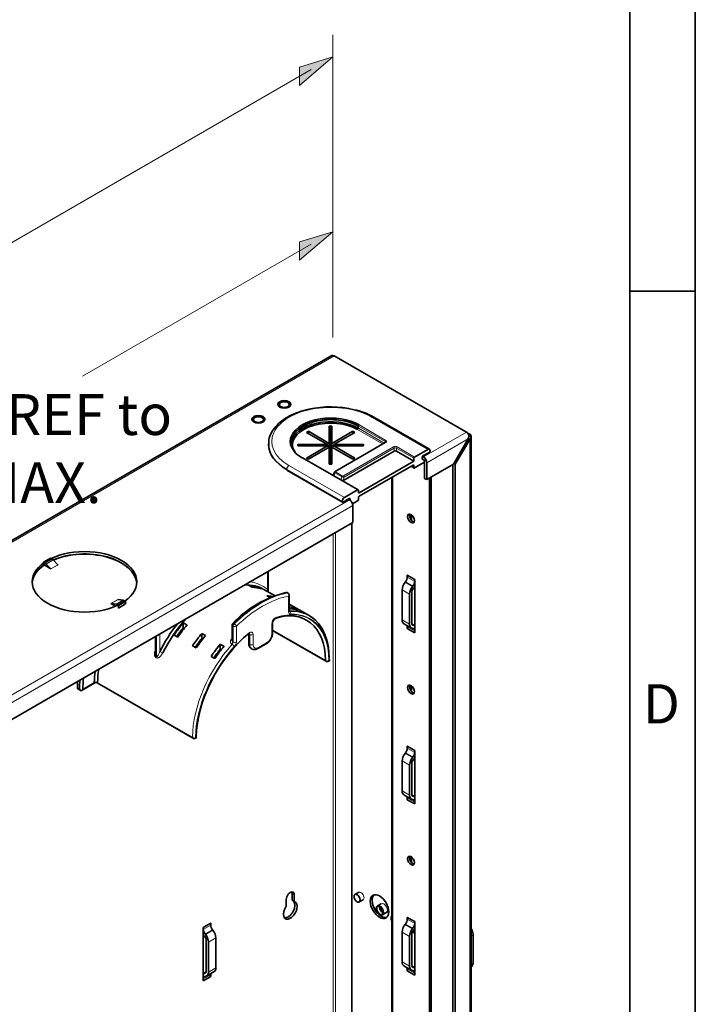
# Model space of a CAD drawing. Units: inches. Extents: x -4.1 to 21.7, y 0 to 16.4.
# Drawn here: x 19.2 to 21.7, y 10.6 to 14.4 of the extents above; entities that cross this region are included whole.
import ezdxf
from ezdxf import colors
from ezdxf.entities.mleader import LeaderData, LeaderLine
from ezdxf.math import Vec2, Vec3

# ---------------------------------------------------------------- set-up
doc = ezdxf.new("R2010")
doc.units = ezdxf.units.IN
doc.header["$MEASUREMENT"] = 0
for name, color, linetype in [('Default', 7, 'Continuous'), ('DV5_Default', 7, 'Continuous'), ('TEXT', 7, 'Continuous')]:
    doc.layers.add(name, color=color, linetype=linetype)

# ---------------------------------------------------------------- blocks, each defined once
blk = doc.blocks.new('_SE_FILLED')
at = {"color": 0}
blk.add_line((0, 0), (-1, 0), dxfattribs=at)
blk.add_solid([(0, 0), (-1, -0.1665), (-1, 0.1665), (0, 0)], dxfattribs=at)
blk = doc.blocks.new('SE4')
at = {"layer": 'DV5_Default', "color": 7, "linetype": 'Continuous', "lineweight": 35}
for p, q in [((20.3505, 13.093), (17.4064, 11.3932)), ((20.8642, 12.8008), (20.3596, 13.0921)), ((20.1437, 12.906), (20.1437, 12.9057)), ((20.1935, 12.9057), (20.1935, 12.906)), ((20.7227, 12.7353), (20.5105, 12.8578)), ((20.0448, 12.8488), (20.0448, 12.8485)), ((20.0946, 12.8485), (20.0946, 12.8488)), ((20.3452, 12.8098), (20.3404, 12.8232)), ((20.3504, 12.8232), (20.3404, 12.8232)), ((20.3404, 12.8232), (20.3404, 12.758)), ((20.3457, 12.8098), (20.3504, 12.8232)), ((20.3504, 12.758), (20.3504, 12.8232)), ((20.2606, 12.8041), (20.2535, 12.8)), ((20.2535, 12.8), (20.3334, 12.7539)), ((20.2606, 12.7959), (20.2606, 12.8041)), ((20.3404, 12.758), (20.2606, 12.8041)), ((20.3457, 12.8098), (20.3452, 12.8098)), ((20.3452, 12.8098), (20.3452, 12.7408)), ((20.3457, 12.7408), (20.3457, 12.8098)), ((20.4303, 12.8041), (20.3504, 12.758)), ((20.3575, 12.7539), (20.4373, 12.8)), ((20.4303, 12.7959), (20.4303, 12.8041)), ((20.4373, 12.8), (20.4303, 12.8041)), ((20.8704, 12.7859), (20.8824, 12.7859)), ((20.8705, 12.7952), (20.8722, 12.7961)), ((20.8722, 12.7961), (20.877, 12.7934)), ((20.8824, 9.3686), (20.8824, 12.786)), ((20.1084, 12.7556), (20.1084, 12.7543)), ((20.2225, 12.7481), (20.2204, 12.7539)), ((20.3334, 12.7539), (20.2204, 12.7539)), ((20.2204, 12.7539), (20.2204, 12.7481)), ((20.2204, 12.7481), (20.3334, 12.7481)), ((20.3334, 12.7481), (20.2535, 12.702)), ((20.3448, 12.7405), (20.3334, 12.7539)), ((20.3398, 12.7437), (20.3334, 12.7481)), ((20.3452, 12.7408), (20.3404, 12.758)), ((20.3457, 12.7408), (20.3504, 12.758)), ((20.3461, 12.7405), (20.3575, 12.7539)), ((20.3511, 12.7437), (20.3575, 12.7481)), ((20.4704, 12.7539), (20.3575, 12.7539)), ((20.4373, 12.702), (20.3575, 12.7481)), ((20.3575, 12.7481), (20.4704, 12.7481)), ((20.5541, 12.7615), (20.3623, 12.6507)), ((20.4684, 12.7481), (20.4704, 12.7539)), ((20.4704, 12.7481), (20.4704, 12.7539)), ((20.8155, 12.6785), (20.8714, 12.7753)), ((20.8212, 12.6781), (20.877, 12.7723)), ((20.8685, 12.7772), (20.877, 12.7723)), ((20.2606, 12.6979), (20.3404, 12.744)), ((20.3452, 12.74), (20.3404, 12.744)), ((20.3404, 12.744), (20.3404, 12.6788)), ((20.3452, 12.7408), (20.344, 12.7414)), ((20.3448, 12.7405), (20.3445, 12.7405)), ((20.3452, 12.74), (20.3452, 12.6788)), ((20.3457, 12.74), (20.3504, 12.744)), ((20.3468, 12.7414), (20.3457, 12.7408)), ((20.3457, 12.6788), (20.3457, 12.74)), ((20.3463, 12.7405), (20.3461, 12.7405)), ((20.3504, 12.6788), (20.3504, 12.744)), ((20.3504, 12.744), (20.4303, 12.6979)), ((20.3922, 12.6147), (20.5887, 12.7281)), ((20.5972, 12.7281), (20.6636, 12.6898)), ((20.6664, 12.7058), (20.7167, 12.7347)), ((20.6967, 12.7082), (20.7002, 12.7062)), ((20.6983, 12.7098), (20.7223, 12.7236)), ((20.7251, 12.7298), (20.7251, 12.7285)), ((20.4507, 12.5802), (20.2385, 12.7027)), ((20.2535, 12.702), (20.2606, 12.6979)), ((20.3404, 12.6788), (20.3504, 12.6788)), ((20.4303, 12.6979), (20.4373, 12.702)), ((20.4543, 12.5689), (20.6636, 12.6898)), ((20.4543, 12.5559), (20.6608, 12.6751)), ((20.6528, 12.6705), (20.6644, 12.6638)), ((20.6636, 12.7009), (20.6636, 12.6898)), ((20.6636, 12.6734), (20.6636, 12.6656)), ((20.6664, 12.664), (20.7046, 12.686)), ((20.6954, 12.7049), (20.6954, 12.6983)), ((20.6954, 12.6991), (20.7002, 12.6964)), ((20.6983, 12.6967), (20.699, 12.6971)), ((20.7046, 12.6243), (20.7046, 12.6888)), ((20.7131, 12.6194), (20.7131, 12.6839)), ((20.7131, 12.6194), (20.8155, 12.6785)), ((20.8127, 9.4088), (20.8127, 12.6769)), ((20.8212, 12.6781), (20.8168, 12.6807)), ((20.8212, 9.4039), (20.8212, 12.6781)), ((20.1787, 12.6557), (20.3908, 12.5332)), ((20.3599, 12.6478), (20.3568, 12.6386)), ((20.5799, 12.6284), (20.5799, 9.5432)), ((20.7131, 12.6194), (20.7046, 12.6243)), ((20.7233, 9.4604), (20.7233, 12.6253)), ((20.7301, 9.4565), (20.7301, 12.6292)), ((20.3985, 12.551), (20.4487, 12.58)), ((20.4515, 12.5784), (20.4515, 12.5706)), ((20.39, 12.5363), (20.39, 12.535)), ((20.3928, 12.5334), (20.4168, 12.5473)), ((20.4174, 12.5429), (20.4133, 12.5452)), ((20.4197, 12.5456), (20.4197, 12.5413)), ((20.4292, 12.527), (20.4487, 12.5382)), ((20.4303, 12.5206), (20.4303, 12.4561)), ((20.4515, 12.551), (20.4515, 12.5431)), ((20.6546, 12.4636), (20.6546, 12.4851)), ((18.3797, 11.2721), (20.4303, 12.4561)), ((20.4263, 12.4538), (20.4263, 9.6319)), ((19.2754, 12.3196), (19.2485, 12.3041)), ((19.2485, 12.2943), (19.2485, 12.3041)), ((19.2485, 12.3041), (19.2551, 12.3003)), ((19.2485, 12.2943), (19.2502, 12.2933)), ((19.277, 12.2785), (19.2508, 12.2937)), ((19.2765, 12.279), (19.2588, 12.2973)), ((19.2754, 12.3196), (19.282, 12.3158)), ((19.2857, 12.3128), (19.3033, 12.2945)), ((20.1069, 12.1917), (20.1069, 12.2694)), ((20.6302, 12.2276), (20.6314, 12.2291)), ((20.6384, 12.2474), (20.6384, 12.2547)), ((20.6384, 12.2547), (20.6667, 12.2384)), ((20.6384, 12.2547), (20.6667, 12.2383)), ((20.6384, 12.2474), (20.6384, 12.2547)), ((20.6384, 12.2547), (20.6385, 12.2547)), ((20.6667, 12.2384), (20.6667, 12.0343)), ((20.6667, 12.2383), (20.6667, 12.231)), ((20.0456, 12.2084), (20.0315, 12.2166)), ((20.0668, 12.2104), (20.081, 12.2023)), ((20.0668, 12.2104), (20.0668, 12.2059)), ((20.133, 12.1757), (20.0899, 12.2006)), ((20.183, 12.1863), (20.1816, 12.1871)), ((20.6188, 12.0842), (20.6188, 12.1985)), ((20.6471, 12.1821), (20.6471, 12.0678)), ((20.6556, 12.187), (20.6556, 12.0727)), ((20.6597, 12.2128), (20.6584, 12.2113)), ((20.6639, 12.2068), (20.6627, 12.2053)), ((19.5061, 12.1463), (19.5235, 12.1362)), ((19.5243, 12.144), (19.5066, 12.1461)), ((19.528, 12.1427), (19.5345, 12.1389)), ((19.5335, 12.1616), (19.5512, 12.1596)), ((19.5614, 12.1544), (19.5345, 12.1389)), ((19.5614, 12.1447), (19.5345, 12.1291)), ((19.5548, 12.1582), (19.5614, 12.1544)), ((19.5614, 12.1447), (19.5614, 12.1544)), ((20.1163, 12.1676), (20.1022, 12.1757)), ((20.1875, 12.1182), (20.1875, 12.1785)), ((20.2638, 12.1002), (20.1875, 12.1443)), ((19.5345, 12.1291), (19.5345, 12.1389)), ((20.2082, 12.1288), (20.2224, 12.1206)), ((20.2082, 12.1288), (20.2082, 12.1242)), ((19.7967, 12.0647), (19.7826, 12.0729)), ((19.7826, 12.0729), (19.7826, 12.0541)), ((20.1239, 12.0357), (20.1239, 12.0733)), ((20.6255, 12.0695), (20.6537, 12.0532)), ((20.6667, 12.0622), (20.6562, 12.0682)), ((19.7826, 12.0541), (19.7864, 12.0519)), ((19.8674, 12.0239), (19.8533, 12.032)), ((19.8533, 12.032), (19.8533, 12.0133)), ((19.9687, 12.0642), (19.9687, 12.0059)), ((20.0324, 12.0303), (20.0324, 11.9949)), ((20.1239, 12.0437), (20.3326, 11.9233)), ((20.6384, 12.0506), (20.6384, 12.0579)), ((20.6384, 12.0506), (20.6384, 12.0579)), ((20.6667, 12.0343), (20.6384, 12.0506)), ((20.6667, 12.0343), (20.6384, 12.0506)), ((20.6584, 12.0517), (20.6597, 12.0516)), ((20.6627, 12.0627), (20.6639, 12.0626)), ((20.6667, 12.0416), (20.6667, 12.0343)), ((19.676, 12.0206), (19.676, 11.9549)), ((19.7472, 12.0259), (19.7614, 12.0177)), ((19.8533, 12.0133), (19.8571, 12.0111)), ((20.0678, 11.9745), (20.0989, 11.9924)), ((19.8179, 11.9851), (19.8321, 11.9769)), ((19.9381, 11.983), (19.924, 11.9912)), ((19.924, 11.9912), (19.924, 11.9725)), ((19.924, 11.9725), (19.9278, 11.9703)), ((20.0429, 11.9739), (20.0443, 11.973)), ((19.8886, 11.9443), (19.9028, 11.9361)), ((20.3327, 11.9233), (20.343, 11.9293)), ((19.3923, 11.8131), (19.4444, 11.8432)), ((19.4534, 11.8432), (19.8237, 11.6294)), ((19.38, 11.8202), (19.3923, 11.8131)), ((20.6546, 11.8104), (20.6546, 11.8319)), ((19.8237, 11.6294), (19.834, 11.6354)), ((20.6384, 11.6015), (20.6667, 11.5852)), ((20.6384, 11.5942), (20.6384, 11.6015)), ((20.6384, 11.6015), (20.6667, 11.5851)), ((20.6384, 11.5942), (20.6384, 11.6015)), ((20.6384, 11.6015), (20.6385, 11.6015)), ((20.6667, 11.5852), (20.6667, 11.3811)), ((20.6667, 11.5851), (20.6667, 11.5778)), ((20.6188, 11.431), (20.6188, 11.5453)), ((20.6302, 11.5744), (20.6314, 11.5759)), ((20.6597, 11.5596), (20.6584, 11.5581)), ((20.6639, 11.5536), (20.6627, 11.5521)), ((20.6471, 11.5289), (20.6471, 11.4146)), ((20.6556, 11.5338), (20.6556, 11.4195)), ((20.6255, 11.4163), (20.6537, 11.4)), ((20.6384, 11.3974), (20.6384, 11.4047)), ((20.6384, 11.3974), (20.6384, 11.4047)), ((20.6667, 11.3811), (20.6384, 11.3974)), ((20.6667, 11.3811), (20.6384, 11.3974)), ((20.6667, 11.409), (20.6562, 11.415)), ((20.6584, 11.3985), (20.6597, 11.3984)), ((20.6627, 11.4095), (20.6639, 11.4094)), ((20.6667, 11.3884), (20.6667, 11.3811)), ((20.6546, 11.1572), (20.6546, 11.1787)), ((20.1761, 11.017), (20.1761, 10.991)), ((20.1979, 11.0394), (20.1979, 11.0134)), ((20.2064, 11.0085), (20.2064, 11.0345)), ((20.4531, 11.0442), (20.4382, 11.0356)), ((20.4548, 11.0069), (20.4697, 11.0154)), ((20.1979, 11.0134), (20.2064, 11.0085)), ((20.5386, 11.0004), (20.5239, 10.9919)), ((20.5434, 10.9582), (20.5581, 10.9666)), ((20.5799, 10.9541), (20.5797, 10.954)), ((20.6384, 10.9483), (20.6667, 10.932)), ((20.6384, 10.941), (20.6384, 10.9483)), ((20.6384, 10.9483), (20.6667, 10.9319)), ((20.6384, 10.941), (20.6384, 10.9483)), ((20.6384, 10.9483), (20.6385, 10.9483)), ((19.8589, 10.9098), (19.8872, 10.9261)), ((19.8589, 10.9097), (19.8872, 10.926)), ((19.8589, 10.7057), (19.8589, 10.9098)), ((19.8589, 10.9024), (19.8589, 10.9097)), ((19.8872, 10.926), (19.8871, 10.9261)), ((19.8872, 10.9261), (19.8872, 10.9188)), ((19.8872, 10.926), (19.8872, 10.9188)), ((20.6302, 10.9212), (20.6314, 10.9228)), ((20.6597, 10.9064), (20.6584, 10.9049)), ((20.6667, 10.932), (20.6667, 10.7279)), ((20.6667, 10.9319), (20.6667, 10.9246)), ((19.863, 10.8767), (19.8618, 10.8782)), ((19.8672, 10.8827), (19.866, 10.8842)), ((19.8943, 10.9005), (19.8955, 10.899)), ((19.9068, 10.8699), (19.9068, 10.7555)), ((20.6188, 10.7778), (20.6188, 10.8921)), ((20.6471, 10.8757), (20.6471, 10.7614)), ((20.6556, 10.8806), (20.6556, 10.7663)), ((20.6639, 10.9004), (20.6627, 10.8989)), ((20.8898, 10.7755), (20.8898, 10.8833)), ((19.8701, 10.7441), (19.8701, 10.8584)), ((19.8785, 10.7392), (19.8785, 10.8535)), ((20.6255, 10.7631), (20.6537, 10.7468)), ((20.6667, 10.7558), (20.6562, 10.7618)), ((20.6627, 10.7563), (20.6639, 10.7562)), ((19.8694, 10.7396), (19.8589, 10.7336)), ((19.8872, 10.722), (19.8589, 10.7057)), ((19.8872, 10.722), (19.8589, 10.7057)), ((19.8618, 10.7339), (19.863, 10.7341)), ((19.866, 10.723), (19.8672, 10.7231)), ((19.8719, 10.7246), (19.9002, 10.7409)), ((19.8872, 10.7293), (19.8872, 10.722)), ((19.8872, 10.7293), (19.8872, 10.722)), ((20.6384, 10.7442), (20.6384, 10.7515)), ((20.6384, 10.7442), (20.6384, 10.7515)), ((20.6667, 10.7279), (20.6384, 10.7442)), ((20.6667, 10.7279), (20.6384, 10.7442)), ((20.6584, 10.7453), (20.6597, 10.7452)), ((20.6667, 10.7352), (20.6667, 10.7279)), ((19.8589, 10.7057), (19.8589, 10.713))]:
    blk.add_line(p, q, dxfattribs=at)
at = {"layer": 'DV5_Default', "color": 7, "linetype": 'Continuous', "lineweight": 13}
for p, q in [((20.3596, 13.0921), (17.4155, 11.3923)), ((20.7167, 12.7347), (20.5045, 12.8572)), ((20.4515, 12.8233), (20.4515, 12.8155)), ((20.5533, 12.7646), (20.4515, 12.8233)), ((20.4543, 12.8282), (20.5561, 12.7695)), ((20.5439, 12.7556), (20.4487, 12.8106)), ((20.4515, 12.8155), (20.5496, 12.7589)), ((20.7002, 12.7062), (20.8642, 12.8008)), ((20.5561, 12.7613), (20.3643, 12.6505)), ((20.5533, 12.7646), (20.5533, 12.761)), ((20.8714, 12.7753), (20.7131, 12.6839)), ((20.877, 9.3717), (20.877, 12.7723)), ((20.394, 12.6334), (20.5858, 12.7441)), ((20.5887, 12.7392), (20.3969, 12.6285)), ((20.5887, 12.7392), (20.5887, 12.7281)), ((20.5972, 12.7392), (20.5972, 12.7281)), ((20.6636, 12.7009), (20.5972, 12.7392)), ((20.6, 12.7441), (20.6664, 12.7058)), ((20.1863, 12.6735), (20.3985, 12.551)), ((20.4487, 12.58), (20.2365, 12.7025)), ((20.654, 12.6711), (20.6636, 12.6656)), ((20.6636, 12.6734), (20.6608, 12.6751)), ((20.6954, 12.6983), (20.6983, 12.6967)), ((20.1778, 12.6588), (20.1778, 12.6575)), ((20.39, 12.5363), (20.1778, 12.6588)), ((20.1778, 12.6575), (20.39, 12.535)), ((20.3534, 12.6364), (20.3567, 12.6383)), ((20.3552, 12.6353), (20.3552, 12.6361)), ((20.3616, 12.6455), (20.3587, 12.6367)), ((20.3885, 12.63), (20.3616, 12.6455)), ((20.3642, 12.6488), (20.391, 12.6333)), ((20.3846, 12.6184), (20.3885, 12.63)), ((20.3969, 12.6285), (20.3922, 12.6147)), ((20.5833, 12.6303), (20.5833, 9.5413)), ((20.4515, 12.5706), (20.4543, 12.5689)), ((18.3668, 11.359), (20.4174, 12.5429)), ((20.4303, 12.5206), (18.3797, 11.3367)), ((20.4197, 12.5456), (20.4168, 12.5473)), ((20.6512, 12.4678), (20.6512, 12.4871)), ((20.3552, 9.673), (20.3552, 12.4127)), ((20.3639, 9.6679), (20.3639, 12.4178)), ((19.282, 12.3158), (19.2551, 12.3003)), ((19.2857, 12.3128), (19.2588, 12.2973)), ((19.3033, 12.2945), (19.2765, 12.279)), ((19.277, 12.2785), (19.3039, 12.2941)), ((20.1043, 12.2009), (20.1043, 12.2679)), ((20.6584, 12.2113), (20.6302, 12.2276)), ((20.6597, 12.2128), (20.6314, 12.2291)), ((20.6667, 12.231), (20.6384, 12.2474)), ((20.1806, 12.1866), (20.1792, 12.1875)), ((20.6471, 12.1821), (20.6188, 12.1985)), ((19.533, 12.1618), (19.5061, 12.1463)), ((19.5066, 12.1461), (19.5335, 12.1616)), ((19.5243, 12.144), (19.5512, 12.1596)), ((19.5548, 12.1582), (19.528, 12.1427)), ((20.1849, 12.1146), (20.1849, 12.1748)), ((20.1876, 12.118), (20.1886, 12.1174)), ((19.9757, 12.07), (19.9771, 12.0692)), ((20.1213, 12.0321), (20.1213, 12.0696)), ((20.6188, 12.0842), (20.6471, 12.0678)), ((19.6928, 12.0303), (19.6928, 11.9633)), ((19.9714, 12.0605), (19.9714, 12.0003)), ((19.9728, 12.0597), (19.9714, 12.0605)), ((19.9728, 11.9994), (19.9728, 12.0597)), ((19.9855, 12.0597), (19.9855, 11.9994)), ((20.1239, 12.0466), (20.3263, 11.9298)), ((20.6384, 12.0579), (20.6667, 12.0416)), ((20.6569, 12.0666), (20.6639, 12.0626)), ((20.6575, 12.0657), (20.6627, 12.0627)), ((19.6786, 12.0221), (19.6786, 11.9451)), ((19.68, 11.9443), (19.68, 12.0229)), ((19.9714, 12.0003), (19.9728, 11.9994)), ((20.0364, 12.0279), (20.035, 12.0288)), ((20.035, 12.0288), (20.035, 11.9912)), ((20.0364, 11.9904), (20.0364, 12.0279)), ((20.0491, 12.0279), (20.0491, 11.9904)), ((20.0697, 11.9786), (20.1008, 11.9966)), ((19.9691, 11.9906), (19.9677, 11.9915)), ((20.035, 11.9912), (20.0364, 11.9904)), ((19.6789, 11.9393), (19.6774, 11.9401)), ((19.6786, 11.9451), (19.68, 11.9443)), ((20.339, 11.93), (20.3404, 11.9308)), ((19.3987, 11.8198), (19.4425, 11.8451)), ((19.4553, 11.8453), (19.8173, 11.6363)), ((19.3782, 11.8245), (19.3859, 11.82)), ((20.6512, 11.8146), (20.6512, 11.8339)), ((19.83, 11.6361), (19.8314, 11.6369)), ((20.6667, 11.5778), (20.6384, 11.5942)), ((20.6471, 11.5289), (20.6188, 11.5453)), ((20.6584, 11.5581), (20.6302, 11.5744)), ((20.6597, 11.5596), (20.6314, 11.5759)), ((20.6188, 11.431), (20.6471, 11.4146)), ((20.6384, 11.4047), (20.6667, 11.3884)), ((20.6569, 11.4134), (20.6639, 11.4094)), ((20.6575, 11.4125), (20.6627, 11.4095)), ((20.6512, 11.1614), (20.6512, 11.1807)), ((20.1979, 11.0394), (20.2064, 11.0345)), ((20.6667, 10.9246), (20.6384, 10.941)), ((19.8872, 10.9188), (19.8589, 10.9024)), ((20.6584, 10.9049), (20.6302, 10.9212)), ((20.6597, 10.9064), (20.6314, 10.9228)), ((19.8943, 10.9005), (19.866, 10.8842)), ((19.8955, 10.899), (19.8672, 10.8827)), ((19.9068, 10.8699), (19.8785, 10.8535)), ((20.6471, 10.8757), (20.6188, 10.8921)), ((19.8785, 10.7392), (19.9068, 10.7555)), ((20.6188, 10.7778), (20.6471, 10.7614)), ((20.6569, 10.7602), (20.6639, 10.7562)), ((20.6575, 10.7593), (20.6627, 10.7563)), ((19.8589, 10.713), (19.8872, 10.7293)), ((19.8618, 10.7339), (19.8687, 10.738)), ((19.863, 10.7341), (19.8682, 10.737)), ((20.6384, 10.7515), (20.6667, 10.7352))]:
    blk.add_line(p, q, dxfattribs=at)
at = {"layer": 'DV5_Default', "color": 7, "linetype": 'Continuous', "lineweight": 35}
for centre, radius, start, end in [((20.3453, 12.5266), 0.3709, 75.9906, 102.899), ((20.3841, 12.6386), 0.2531, 60.0264, 78.3807), ((20.8376, 12.7873), 0.0359, 340.3644, 6.2189), ((20.8611, 12.7864), 0.0213, 318.5553, 358.863), ((20.3504, 12.6407), 0.00671, 322.1279, 341.9768), ((20.3646, 12.6465), 0.00481, 117.9702, 158.0944), ((20.274, 11.7813), 0.4186, 103.6107, 136.2722), ((20.1771, 12.1793), 0.009, 60, 100.6312), ((20.1785, 12.1785), 0.009, 0, 60), ((19.9777, 12.0642), 0.009, 134.0386, 180), ((20.1424, 12.0719), 0.0185, 120.106, 175.8779), ((20.07, 12.038), 0.0539, 302.367, 357.633), ((20.3424, 11.9391), 0.0186, 210.0456, 238.42), ((20.3234, 11.9384), 0.0177, 301.3925, 331.7056), ((20.4569, 12.1407), 0.24, 240.9757, 241.7124), ((19.4489, 11.8354), 0.009, 68.6208, 113.2426), ((19.4024, 11.8288), 0.0186, 208.2581, 237.3622), ((19.3822, 11.8291), 0.0189, 302.382, 330.7171), ((19.8337, 11.6451), 0.0186, 208.0645, 237.272), ((19.8135, 11.6454), 0.019, 302.4512, 330.647), ((19.7666, 11.5278), 0.1269, 57.9338, 59.2891), ((20.8499, 10.882), 0.0399, 1.8613, 34.9428)]:
    blk.add_arc(centre, radius, start, end, dxfattribs=at)
for centre, major_axis, ratio, start_param, end_param in [((20.3596, 13.0773), (0.0091, -0.0158), 0.57735, 2.356194, 3.141593), ((20.1686, 12.906), (0.0249, 0), 0.57735, 0, 3.166544), ((20.1686, 12.906), (0.0249, 0), 0.57735, 6.258235, 6.283185), ((20.0697, 12.8488), (0.0249, 0), 0.57735, 0, 3.166497), ((20.3454, 12.7654), (0.154, 0), 0.57735, 0.785398, 3.926991), ((20.3454, 12.7621), (0.15, 0), 0.57735, 0.785398, 3.59111), ((20.0697, 12.8488), (0.0249, 0), 0.57735, 6.258283, 6.283185), ((20.3454, 12.751), (0.146, 0), 0.57735, 0.785398, 3.287059), ((20.3454, 12.7543), (0.15, 0), 0.57735, 0.785398, 3.07935), ((20.8642, 12.7859), (0.0091, -0.0158), 0.57735, 1.570796, 2.356194), ((20.8642, 12.7859), (-0.0182, 0), 0.57735, 3.141593, 3.926991), ((20.3454, 12.7556), (0.237, 0), 0.57735, 3.141593, 3.18511), ((20.3454, 12.7543), (0.237, 0), 0.57735, 3.141593, 3.926991), ((20.5929, 12.7257), (-0.006, 0), 0.57735, 3.926991, 5.497787), ((20.6983, 12.7065), (-0.002, -0.00346), 0.57735, 3.926991, 5.497787), ((20.7167, 12.725), (-0.006, -0.0104), 0.57735, 2.356194, 3.926991), ((20.7223, 12.7269), (-0.002, -0.00346), 0.57735, 0.785398, 2.356194), ((20.6608, 12.6718), (-0.002, -0.00346), 0.57735, 2.356194, 3.926991), ((20.6664, 12.7025), (0.002, 0.00346), 0.57735, 0.785398, 2.356194), ((20.6983, 12.7), (0.002, 0.00346), 0.57735, 2.356194, 3.926991), ((20.7002, 12.6913), (-0.0091, 0.0158), 0.57735, 3.926991, 5.497787), ((20.7002, 12.6913), (-0.0031, 0.00537), 0.57735, 3.926991, 5.497787), ((20.3476, 12.6363), (-0.00986, -0.00272), 0.308859, -4.01188, -3.673112), ((20.6664, 12.6672), (0.002, 0.00346), 0.57735, 2.356194, 3.926991), ((20.388, 12.6172), (0.00633, 0.00056), 0.571287, -1.010902, -0.887386), ((20.4487, 12.5768), (-0.002, -0.00346), 0.57735, 2.356194, 3.926991), ((20.4543, 12.5722), (0.002, 0.00346), 0.57735, 2.356194, 3.926991), ((20.3985, 12.5412), (0.006, 0.0104), 0.57735, 0.785398, 2.356194), ((20.3928, 12.5367), (0.002, 0.00346), 0.57735, 2.356194, 3.926991), ((20.4168, 12.544), (-0.002, -0.00346), 0.57735, 2.356194, 3.926991), ((20.4174, 12.528), (0.0091, -0.0158), 0.57735, 0.785398, 2.356194), ((20.4487, 12.5415), (-0.002, -0.00346), 0.57735, 0.785398, 2.356194), ((20.4543, 12.5526), (-0.002, -0.00346), 0.57735, 3.926991, 5.497787), ((20.6594, 12.475), (-0.0094, 0.0162), 0.57735, 0.371493, 2.7701), ((19.405, 12.2202), (-0.2, 0), 0.57735, 3.180992, 5.351582), ((19.405, 12.2195), (-0.2, 0), 0.57735, 3.184032, 5.348607), ((19.405, 12.2202), (0.2, 0), 0.57735, 2.451338, 3.102193), ((19.2551, 12.2888), (-0.007, 0.0121), 0.57735, 5.117305, 5.497787), ((19.282, 12.3043), (-0.007, 0.0121), 0.57735, 5.117305, 5.497787), ((19.3039, 12.2957), (0.001, -0.00173), 0.57735, 5.117305, 5.497787), ((19.405, 12.2195), (-0.2, 0), 0.57735, 5.592931, 6.240746), ((19.277, 12.2802), (0.001, -0.00173), 0.57735, 5.117305, 5.497787), ((19.9049, 11.8802), (-0.185, -0.3204), 0.57735, 3.141593, 3.480968), ((20.6415, 12.2115), (-0.016, -0.0277), 0.57735, 4.45059, 5.497787), ((20.6243, 12.2392), (-0.01, -0.0173), 0.57735, 1.308997, 2.356194), ((20.6526, 12.2229), (0.01, 0.0173), 0.57735, 4.45059, 5.497787), ((19.907, 11.879), (0.185, 0.3204), 0.57735, 0.128314, 0.289666), ((19.9212, 11.8708), (0.185, 0.3204), 0.57735, 0.128314, 0.289666), ((20.6697, 12.1952), (0.016, 0.0277), 0.57735, 1.308997, 2.356194), ((20.6697, 12.1952), (0.01, 0.0173), 0.57735, 1.308997, 2.356194), ((20.6526, 12.2229), (0.016, 0.0277), 0.57735, 4.45059, 4.602122), ((19.5061, 12.1479), (0.001, -0.00173), 0.57735, 5.497787, 5.878269), ((19.528, 12.1313), (-0.007, 0.0121), 0.57735, 5.497787, 5.878269), ((19.533, 12.1634), (0.001, -0.00173), 0.57735, 5.497787, 5.878269), ((19.5548, 12.1468), (-0.007, 0.0121), 0.57735, 5.497787, 5.878269), ((19.9777, 11.8382), (0.185, 0.3204), 0.57735, 0.19529, 0.289666), ((20.0788, 11.7798), (-0.175, -0.3031), 0.57735, 2.381267, 3.723238), ((20.0626, 11.7892), (0.185, 0.3204), 0.57735, 0.128314, 0.289666), ((20.0484, 11.7973), (0.185, 0.3204), 0.57735, 0.128314, 0.224795), ((20.0788, 11.7798), (-0.185, -0.3204), 0.57735, 2.381128, 3.494069), ((19.8985, 11.8839), (-0.1895, -0.3282), 0.57735, 4.468384, 4.802407), ((19.9049, 11.8802), (-0.185, -0.3204), 0.57735, 4.37303, 4.802407), ((19.907, 11.879), (0.185, 0.3204), 0.57735, 1.28113, 1.442482), ((20.6415, 12.0972), (0.016, 0.0277), 0.57735, 2.356194, 3.141593), ((20.6697, 12.0809), (0.016, 0.0277), 0.57735, 2.356194, 3.403392), ((20.6697, 12.0809), (0.01, 0.0173), 0.57735, 2.356194, 3.403392), ((19.907, 11.879), (0.175, 0.3031), 0.57735, 1.312299, 1.435106), ((19.9212, 11.8708), (0.185, 0.3204), 0.57735, 1.28113, 1.442482), ((19.9777, 11.8382), (0.185, 0.3204), 0.57735, 1.28113, 1.442482), ((20.0852, 11.7761), (-0.1795, -0.3109), 0.57735, 4.130744, 5.472715), ((20.0275, 12.0372), (-0.00569, 0.00697), 0.448583, 3.106514, 3.843916), ((20.6243, 12.0497), (-0.01, -0.0173), 0.57735, 2.356194, 2.65842), ((20.6526, 12.0334), (-0.01, -0.0173), 0.57735, 2.356194, 3.403392), ((20.6526, 12.0334), (-0.016, -0.0277), 0.57735, 3.251859, 3.403392), ((19.9777, 11.8382), (0.175, 0.3031), 0.57735, 1.312299, 1.435106), ((19.9919, 11.83), (0.185, 0.3204), 0.57735, 1.28113, 1.442482), ((20.0852, 11.7761), (0.1805, 0.3126), 0.57735, 1.21832, 2.331261), ((20.0484, 11.7973), (0.185, 0.3204), 0.57735, 1.28113, 1.442482), ((20.0484, 11.7973), (0.175, 0.3031), 0.57735, 1.312299, 1.435106), ((20.0626, 11.7892), (0.185, 0.3204), 0.57735, 1.28113, 1.442482), ((19.7104, 11.9925), (-0.1895, -0.3282), 0.57735, -0.941163, -0.810331), ((19.7168, 11.9888), (-0.185, -0.3204), 0.57735, -0.969673, -0.810331), ((19.6963, 12.0006), (-0.225, -0.3897), 0.57735, -0.871718, -0.805808), ((19.7041, 11.9961), (-0.225, -0.3897), 0.57735, -0.896282, -0.805808), ((19.7104, 11.9925), (-0.2205, -0.3819), 0.57735, -0.91912, -0.805808), ((19.3845, 11.828), (0.0045, 0.00779), 0.57735, 2.335785, 3.141593), ((20.6594, 11.8218), (-0.0094, 0.0162), 0.57735, 0.371493, 2.7701), ((20.6243, 11.586), (-0.01, -0.0173), 0.57735, 1.308997, 2.356194), ((20.6415, 11.5583), (-0.016, -0.0277), 0.57735, 4.45059, 5.497787), ((20.6697, 11.542), (0.016, 0.0277), 0.57735, 1.308997, 2.356194), ((20.6697, 11.542), (0.01, 0.0173), 0.57735, 1.308997, 2.356194), ((20.6526, 11.5697), (0.01, 0.0173), 0.57735, 4.45059, 5.497787), ((20.6526, 11.5697), (0.016, 0.0277), 0.57735, 4.45059, 4.602122), ((20.6415, 11.444), (0.016, 0.0277), 0.57735, 2.356194, 3.141593), ((20.6243, 11.3965), (-0.01, -0.0173), 0.57735, 2.356194, 2.65842), ((20.6697, 11.4277), (0.016, 0.0277), 0.57735, 2.356194, 3.403392), ((20.6697, 11.4277), (0.01, 0.0173), 0.57735, 2.356194, 3.403392), ((20.6526, 11.3802), (-0.01, -0.0173), 0.57735, 2.356194, 3.403392), ((20.6526, 11.3802), (-0.016, -0.0277), 0.57735, 3.251859, 3.403392), ((20.6594, 11.1686), (-0.0094, 0.0162), 0.57735, 0.371493, 2.7701), ((20.1913, 11.0257), (-0.0107, -0.0185), 0.57735, 2.356194, 5.497787), ((20.1828, 11.0306), (-0.0107, -0.0185), 0.57735, 2.356194, 2.733882), ((20.5392, 10.9931), (-0.025, 0.0433), 0.57735, 0.136185, 3.005408), ((20.1913, 10.9751), (0.0185, 0.032), 0.57735, 1.402138, 6.451844), ((20.1828, 10.98), (-0.0185, -0.032), 0.57735, 0.231391, 2.972934), ((20.588, 10.9396), (0.0083, -0.0144), 0.57735, 3.113603, 4.740379), ((20.6243, 10.9328), (-0.01, -0.0173), 0.57735, 1.308997, 2.356194), ((19.8731, 10.8943), (0.01, -0.0173), 0.57735, 3.926991, 4.974188), ((19.9014, 10.9106), (-0.01, 0.0173), 0.57735, 0.785398, 1.832596), ((20.6415, 10.9051), (-0.016, -0.0277), 0.57735, 4.45059, 5.497787), ((20.6697, 10.8888), (0.016, 0.0277), 0.57735, 1.308997, 2.356194), ((20.6526, 10.9165), (0.01, 0.0173), 0.57735, 4.45059, 5.497787), ((20.6526, 10.9165), (0.016, 0.0277), 0.57735, 4.45059, 4.602122), ((19.8731, 10.8943), (0.016, -0.0277), 0.57735, 4.822656, 4.974188), ((19.8559, 10.8666), (0.01, -0.0173), 0.57735, 0.785398, 1.832596), ((19.8559, 10.8666), (0.016, -0.0277), 0.57735, 0.785398, 1.832596), ((19.8842, 10.8829), (-0.016, 0.0277), 0.57735, 3.926991, 4.974188), ((20.6697, 10.8888), (0.01, 0.0173), 0.57735, 1.308997, 2.356194), ((20.6751, 10.8934), (-0.0097, 0.0169), 0.57735, 1.014203, 1.703861), ((20.6751, 10.8934), (-0.0086, 0.015), 0.57735, 0.875754, 1.602635), ((19.8842, 10.7686), (-0.016, 0.0277), 0.57735, 3.141593, 3.926991), ((20.6415, 10.7908), (0.016, 0.0277), 0.57735, 2.356194, 3.141593), ((20.6243, 10.7433), (-0.01, -0.0173), 0.57735, 2.356194, 2.65842), ((20.6697, 10.7745), (0.016, 0.0277), 0.57735, 2.356194, 3.403392), ((20.6697, 10.7745), (0.01, 0.0173), 0.57735, 2.356194, 3.403392), ((20.6526, 10.727), (-0.016, -0.0277), 0.57735, 3.251859, 3.403392), ((19.8731, 10.7048), (0.016, -0.0277), 0.57735, 2.879793, 3.031326), ((19.8731, 10.7048), (0.01, -0.0173), 0.57735, 2.879793, 3.926991), ((19.8559, 10.7523), (-0.01, 0.0173), 0.57735, 2.879793, 3.926991), ((19.8559, 10.7523), (-0.016, 0.0277), 0.57735, 2.879793, 3.926991), ((19.9014, 10.7211), (0.01, -0.0173), 0.57735, 3.624766, 3.926991), ((20.6526, 10.727), (-0.01, -0.0173), 0.57735, 2.356194, 3.403392)]:
    blk.add_ellipse(centre, major_axis=major_axis, ratio=ratio, start_param=start_param, end_param=end_param, dxfattribs=at)
at = {"layer": 'DV5_Default', "color": 7, "linetype": 'Continuous', "lineweight": 13}
for centre, major_axis, ratio, start_param, end_param in [((20.3454, 12.7654), (0.225, 0), 0.57735, 0.785398, 3.926991), ((20.5045, 12.8474), (-0.006, -0.0104), 0.57735, 3.141789, 3.926991), ((20.4543, 12.825), (0.002, 0.00346), 0.57735, 0.785398, 2.356194), ((20.4487, 12.8139), (-0.002, -0.00346), 0.57735, 0.785398, 2.356194), ((20.3454, 12.7556), (0.237, 0), 0.57735, 3.18511, 3.926991), ((20.5561, 12.7662), (0.002, 0.00346), 0.57735, 0.785398, 2.356194), ((20.5491, 12.7621), (-0.006, 0), 0.57735, 3.1466, 3.926991), ((20.5561, 12.758), (0.002, -0.00346), 0.57735, 2.356194, 3.141593), ((20.5491, 12.7654), (-0.01, 0), 0.57735, 2.356194, 3.926991), ((20.5929, 12.7401), (-0.01, 0), 0.57735, 3.926991, 5.497787), ((20.5858, 12.7409), (-0.002, 0.00346), 0.57735, 3.926991, 5.497787), ((20.5929, 12.7368), (0.006, 0), 0.57735, 0.785398, 2.356194), ((20.6, 12.7409), (0.002, 0.00346), 0.57735, 0.785398, 2.356194), ((20.1863, 12.6637), (-0.006, -0.0104), 0.57735, 3.926991, 5.497787), ((20.2365, 12.6992), (-0.002, -0.00346), 0.57735, 3.141593, 3.926991), ((20.1807, 12.6591), (0.002, 0.00346), 0.57735, 2.356194, 3.141593), ((20.3603, 12.6328), (0.00462, -0.00383), 0.478031, 3.150264, 3.600995), ((20.3516, 12.6407), (-0.001, -0.0109), 0.714007, 0.807009, 1.253639), ((20.3625, 12.6367), (0.00569, -0.0019), 0.271343, 3.141593, 4.069069), ((20.3657, 12.6465), (0.00589, -0.00128), 0.390357, 3.099096, 4.026573), ((20.3642, 12.6456), (0.002, 0.00346), 0.57735, 0.785398, 1.909564), ((20.3643, 12.6473), (0.002, -0.00346), 0.57735, 2.356194, 3.142013), ((20.3657, 12.6497), (0.00211, 0.00019), 0.571287, 2.254206, 3.825003), ((20.391, 12.63), (-0.002, -0.00346), 0.57735, 3.926991, 5.051157), ((20.3926, 12.6342), (-0.00211, -0.00019), 0.571287, 0.68341, 2.254206), ((20.394, 12.6301), (-0.002, 0.00346), 0.57735, 3.926991, 5.497787), ((20.3926, 12.6309), (0.00589, -0.00128), 0.390357, 4.026573, 5.597369), ((20.3879, 12.6169), (-0.00569, 0.0019), 0.271343, -3.961288, -3.908428), ((19.8985, 11.8839), (-0.1895, -0.3282), 0.57735, 3.051575, 3.385614), ((20.0774, 11.7806), (0.225, 0.3897), 0.57735, 0.459956, 1.11084), ((20.0788, 11.7798), (0.225, 0.3897), 0.57735, 0.459956, 1.11084), ((20.1107, 12.1973), (0.00565, 0.00701), 0.813191, 1.69725, 2.681524), ((20.1771, 12.1793), (0.00166, -0.00885), 0.73164, 2.580996, 3.141352), ((20.1771, 12.1793), (-0.0045, -0.00779), 0.57735, 3.141593, 3.601549), ((20.1785, 12.1785), (-0.0045, -0.00779), 0.57735, 3.141593, 3.601549), ((20.1785, 12.1785), (0.00166, -0.00885), 0.73164, 1.010199, 2.580996), ((20.0852, 11.7761), (0.2205, 0.3819), 0.57735, 0.459956, 1.11084), ((20.1785, 12.1785), (-0.009, 0), 0.57735, 2.356194, 3.141593), ((20.0852, 11.7761), (-0.1795, -0.3109), 0.57735, 2.381267, 3.723238), ((20.1785, 12.1182), (-0.009, 0), 0.57735, 2.356194, 3.141593), ((20.1976, 12.1219), (0.009, 0.0156), 0.57735, 2.356194, 3.494069), ((20.1859, 12.1092), (-0.00039, 0.00899), 0.766299, 4.258211, 5.829007), ((20.0852, 11.7761), (-0.1805, -0.3126), 0.57735, 2.381128, 3.494069), ((19.9777, 12.0642), (0.0045, 0.00779), 0.57735, 1.11084, 2.356194), ((19.9777, 12.0642), (0.00626, -0.00647), 0.36245, 2.238867, 3.141095), ((19.9791, 12.0634), (0.0045, 0.00779), 0.57735, 1.11084, 2.356194), ((19.9791, 12.0634), (0.00626, -0.00647), 0.36245, 0.66807, 2.238867), ((20.134, 12.0769), (0.009, 0.0156), 0.57735, 0.581645, 2.356194), ((20.1149, 12.0733), (-0.009, 0), 0.57735, 2.356194, 3.133528), ((20.1302, 12.0965), (-0.00289, 0.00852), 0.682232, 3.162377, 4.051851), ((19.9777, 12.0642), (0.009, 0), 0.57735, 3.141593, 3.926991), ((19.9791, 12.0634), (0.009, 0), 0.57735, 3.926991, 5.497787), ((20.0364, 12.0206), (-0.009, -0.0156), 0.57735, 2.356194, 4.130744), ((20.0301, 12.0243), (-0.0045, -0.00779), 0.57735, 2.356194, 3.138699), ((20.0286, 12.0251), (-0.0045, -0.00779), 0.57735, 2.356194, 2.730571), ((20.1008, 12.0202), (-0.0145, -0.0251), 0.57735, 0.785398, 2.356194), ((20.1149, 12.0357), (-0.009, 0), 0.57735, 2.356194, 3.141593), ((19.965, 12.0176), (-0.00649, 0.00624), 0.321116, -4.056787, -3.831758), ((19.965, 11.9966), (0.0045, 0.00779), 0.57735, 4.359913, 5.497787), ((19.9664, 11.9958), (0.0045, 0.00779), 0.57735, 4.359913, 5.497787), ((19.9791, 12.0031), (0.009, 0), 0.57735, 3.926991, 5.497787), ((19.9728, 11.9921), (-0.009, -0.0156), 0.57735, 1.21832, 2.356194), ((20.0414, 11.9949), (0.009, 0), 0.57735, 3.141593, 3.926991), ((20.0428, 12.0316), (0.009, 0), 0.57735, 3.926991, 5.497787), ((20.0944, 12.0002), (-0.0045, 0.00779), 0.57735, 3.141593, 3.926991), ((19.6991, 11.9597), (0.00802, -0.00409), 0.0734, 0.953403, 2.524199), ((20.0788, 11.7798), (-0.185, -0.3204), 0.57735, 4.359913, 5.472854), ((19.9718, 11.9855), (0.00669, -0.00602), 0.281873, 0.645691, 2.216487), ((20.0619, 12.0068), (0.019, 0.0329), 0.57735, 2.356194, 3.141593), ((20.0633, 12.0059), (0.019, 0.0329), 0.57735, 2.356194, 3.149141), ((20.0428, 11.9941), (0.009, 0), 0.57735, 3.926991, 5.497787), ((20.0697, 12.0023), (0.0145, 0.0251), 0.57735, 2.356194, 3.926991), ((20.0633, 11.9823), (-0.0045, 0.00779), 0.57735, 3.141767, 3.926991), ((19.6723, 11.9414), (0.0045, 0.00779), 0.57735, 4.880244, 5.497787), ((19.6737, 11.9406), (0.0045, 0.00779), 0.57735, 4.880244, 5.497787), ((19.4489, 11.8418), (-0.009, 0.00019), 0.562777, 3.93915, 5.509947), ((19.4489, 11.8415), (-0.009, 0), 0.57735, 3.926991, 5.497787), ((19.4489, 11.8562), (0.0056, 0.0132), 0.227735, 2.650196, 3.435594), ((19.4489, 11.8562), (-0.0056, 0.0132), 0.227735, 2.847591, 3.63299), ((20.4614, 11.0298), (0.0083, -0.0144), 0.57735, 0, 3.141593), ((20.5416, 10.9796), (-0.00573, 0.00993), 0.57735, 0.23086, 2.910732), ((20.5484, 10.9835), (-0.0097, 0.0169), 0.57735, 3.141593, 6.283185), ((20.8776, 10.8833), (0.0122, 0), 0.57735, 5.110736, 6.283185), ((20.8776, 10.7755), (0.0122, 0), 0.57735, 5.110736, 6.283185)]:
    blk.add_ellipse(centre, major_axis=major_axis, ratio=ratio, start_param=start_param, end_param=end_param, dxfattribs=at)
at = {"layer": 'DV5_Default', "color": 7, "linetype": 'Continuous', "lineweight": 35}
for centre, major_axis in [((20.1686, 12.9069), (-0.025, 0)), ((20.1686, 12.906), (0.019, 0)), ((20.0697, 12.8498), (-0.025, 0)), ((20.0697, 12.8488), (0.019, 0)), ((20.6526, 12.4711), (-0.0094, 0.0162)), ((19.405, 12.2293), (0.2, 0)), ((20.6526, 11.8179), (-0.0094, 0.0162)), ((20.6526, 11.1647), (-0.0094, 0.0162)), ((20.4465, 11.0212), (0.0083, -0.0144)), ((20.5324, 10.9892), (-0.025, 0.0433)), ((20.5337, 10.9751), (-0.0097, 0.0169)), ((20.5337, 10.9751), (-0.0086, 0.015)), ((20.5406, 10.979), (-0.00142, 0.00245))]:
    blk.add_ellipse(centre, major_axis=major_axis, ratio=0.57735, dxfattribs=at)
for points, knots in [([(20.2624, 12.8882), (20.2586, 12.8875), (20.2425, 12.8845), (20.2136, 12.8745), (20.1802, 12.8589), (20.1517, 12.8393), (20.1296, 12.8167), (20.1149, 12.7919), (20.1079, 12.7684), (20.109, 12.755), (20.1096, 12.7491)], [0, 0, 0, 0, 0.037336, 0.183235, 0.329547, 0.476345, 0.623383, 0.769489, 0.912921, 1, 1, 1, 1]), ([(20.5551, 12.7623), (20.5551, 12.7623), (20.5551, 12.7622), (20.5547, 12.7618), (20.5543, 12.7616), (20.5541, 12.7615)], [0, 0, 0, 0, 0.312963, 0.802445, 1, 1, 1, 1]), ([(20.1877, 12.1169), (20.1877, 12.1169), (20.1876, 12.1171), (20.1876, 12.1179), (20.1875, 12.1182)], [0, 0, 0, 0, 0.611996, 1, 1, 1, 1]), ([(20.0332, 12.0302), (20.0338, 12.0307), (20.0348, 12.0314), (20.0357, 12.0317), (20.0358, 12.0317), (20.0358, 12.0317)], [0, 0, 0, 0, 0.405123, 0.792523, 1, 1, 1, 1]), ([(20.0324, 11.9949), (20.0325, 11.9919), (20.033, 11.9863), (20.0366, 11.9784), (20.0408, 11.9755), (20.0429, 11.9742)], [0, 0, 0, 0, 0.319166, 0.717366, 1, 1, 1, 1]), ([(20.0446, 11.9732), (20.045, 11.9728), (20.0475, 11.9708), (20.0544, 11.97), (20.062, 11.9715), (20.0661, 11.9736), (20.0678, 11.9745)], [0, 0, 0, 0, 0.060081, 0.428856, 0.797603, 1, 1, 1, 1]), ([(20.5328, 10.9894), (20.5327, 10.9892), (20.5324, 10.9876), (20.5323, 10.984), (20.5338, 10.9786), (20.5369, 10.9732), (20.5403, 10.9699), (20.5422, 10.9687), (20.5427, 10.9684)], [0, 0, 0, 0, 0.023518, 0.220247, 0.452566, 0.694074, 0.930899, 1, 1, 1, 1]), ([(20.558, 10.9667), (20.5582, 10.9668), (20.5601, 10.9675), (20.5629, 10.9706), (20.5651, 10.9749), (20.5657, 10.9778), (20.5658, 10.9791)], [0, 0, 0, 0, 0.048417, 0.42046, 0.754892, 1, 1, 1, 1]), ([(20.8825, 10.7585), (20.884, 10.7597), (20.8869, 10.763), (20.8894, 10.7691), (20.8897, 10.7732), (20.8898, 10.7755)], [0, 0, 0, 0, 0.3029345, 0.6790815, 1, 1, 1, 1])]:
    blk.add_open_spline(points, degree=3, knots=knots, dxfattribs=at)
at = {"layer": 'DV5_Default', "color": 7, "linetype": 'Continuous', "lineweight": 13}
for points, knots in [([(20.1069, 12.1916), (20.1069, 12.1921), (20.1069, 12.1926), (20.1066, 12.1943), (20.1063, 12.1956), (20.1055, 12.1982), (20.1049, 12.1995), (20.1043, 12.2009)], [0, 0, 0, 0, 0.192801, 0.192801, 0.5964, 0.5964, 1, 1, 1, 1]), ([(19.9674, 12.0122), (19.9666, 12.0113), (19.9659, 12.0105), (19.9646, 12.0086), (19.9641, 12.0077), (19.9632, 12.0058), (19.9629, 12.0048), (19.9624, 12.0028), (19.9623, 12.0018), (19.9623, 11.9999), (19.9624, 11.999), (19.9629, 11.9971), (19.9632, 11.9963), (19.9641, 11.9946), (19.9647, 11.9939), (19.966, 11.9926), (19.9668, 11.992), (19.9677, 11.9915)], [0, 0, 0, 0, 0.125, 0.125, 0.25, 0.25, 0.375, 0.375, 0.5, 0.5, 0.625, 0.625, 0.75, 0.75, 0.875, 0.875, 1, 1, 1, 1]), ([(19.9714, 12.0003), (19.9704, 12.0008), (19.9697, 12.0018), (19.969, 12.0034), (19.9689, 12.004), (19.9688, 12.005), (19.9687, 12.0055), (19.9687, 12.0059)], [0, 0, 0, 0, 0.541676, 0.541676, 0.812514, 0.812514, 1, 1, 1, 1]), ([(19.6774, 11.9401), (19.6769, 11.9405), (19.6764, 11.9409), (19.6754, 11.9418), (19.675, 11.9423), (19.6739, 11.944), (19.6733, 11.9453), (19.6721, 11.9495), (19.672, 11.9526), (19.6723, 11.9587), (19.6729, 11.9618), (19.6743, 11.9665), (19.6749, 11.9683), (19.6756, 11.97)], [0, 0, 0, 0, 0.0692995, 0.0692995, 0.138599, 0.138599, 0.277198, 0.277198, 0.554396, 0.554396, 0.831594, 0.831594, 1, 1, 1, 1]), ([(19.6786, 11.9451), (19.6782, 11.9453), (19.6778, 11.9457), (19.6772, 11.9467), (19.677, 11.9472), (19.6765, 11.9489), (19.6763, 11.9501), (19.676, 11.9525), (19.676, 11.9537), (19.676, 11.9549)], [0, 0, 0, 0, 0.164225, 0.164225, 0.328451, 0.328451, 0.656902, 0.656902, 1, 1, 1, 1]), ([(19.704, 11.9578), (19.7026, 11.955), (19.701, 11.9524), (19.6974, 11.9476), (19.6954, 11.9454), (19.6922, 11.9425), (19.691, 11.9416), (19.6887, 11.9401), (19.6875, 11.9395), (19.685, 11.9386), (19.6837, 11.9383), (19.6812, 11.9384), (19.68, 11.9387), (19.6789, 11.9393)], [0, 0, 0, 0, 0.25, 0.25, 0.5, 0.5, 0.625, 0.625, 0.75, 0.75, 0.875, 0.875, 1, 1, 1, 1]), ([(19.6928, 11.9633), (19.6921, 11.9612), (19.6914, 11.9591), (19.6898, 11.9551), (19.689, 11.9532), (19.6875, 11.9505), (19.687, 11.9496), (19.6859, 11.9479), (19.6853, 11.9471), (19.684, 11.9456), (19.6834, 11.9449), (19.6822, 11.9442), (19.6818, 11.9441), (19.6809, 11.9439), (19.6805, 11.944), (19.68, 11.9443)], [0, 0, 0, 0, 0.25, 0.25, 0.5, 0.5, 0.625, 0.625, 0.75, 0.75, 0.875, 0.875, 0.9375, 0.9375, 1, 1, 1, 1])]:
    blk.add_open_spline(points, degree=3, knots=knots, dxfattribs=at)
at = {"layer": 'DV5_Default', "color": 7, "linetype": 'Continuous', "lineweight": 35}
blk.add_open_spline([(20.5427, 10.9684), (20.5438, 10.9679), (20.5448, 10.9674), (20.5457, 10.9671)], degree=3, dxfattribs=at)

msp = doc.modelspace()

# ---------------------------------------------------------------- hatches: boundary and pattern name
at = {"layer": 'Default', "linetype": 'Continuous', "lineweight": 5}
for points in [[(20.35379, 14.23323), (20.22626, 14.19476), (20.22626, 14.1596)], [(20.22626, 14.12445), (20.35379, 14.23323), (20.22626, 14.1596)], [(20.35379, 13.56619), (20.22626, 13.52772), (20.22626, 13.49257)], [(20.22626, 13.45741), (20.35379, 13.56619), (20.22626, 13.49257)]]:
    msp.add_hatch(color=7, dxfattribs=at).paths.add_polyline_path(points)

# ---------------------------------------------------------------- linework, layer by layer
at = {"layer": 'Default', "color": 7, "linetype": 'Continuous', "lineweight": 35}
for p, q in [((21.73874, 0.72416), (21.73874, 16.35416)), ((21.48874, 0.97416), (21.48874, 16.10416)), ((21.73874, 13.33916), (21.48874, 13.33916))]:
    msp.add_line(p, q, dxfattribs=at)
at = {"layer": 'Default', "color": 7, "linetype": 'Continuous', "lineweight": 9}
for p, q in [((20.35379, 13.16248), (20.35379, 14.3182)), ((20.35379, 14.23323), (20.22626, 14.19476)), ((20.35379, 14.23323), (20.22626, 14.12445)), ((20.27116, 14.18553), (16.26948, 11.87515)), ((20.22626, 14.19476), (20.22626, 14.12445)), ((20.35379, 13.56619), (20.22626, 13.52772)), ((20.35379, 13.56619), (20.22626, 13.45741)), ((20.27116, 13.51849), (19.39724, 13.01393)), ((20.22626, 13.52772), (20.22626, 13.45741))]:
    msp.add_line(p, q, dxfattribs=at)

# ---------------------------------------------------------------- block references
at = {"layer": 'Default'}
msp.add_blockref('SE4', (0, 0), dxfattribs=at)

# ---------------------------------------------------------------- texts
at = {"layer": 'TEXT', "insert": (21.53895, 11.68851), "char_height": 0.15, "width": 0.1786701, "attachment_point": 7}
msp.add_mtext('{\\fArial|b0||i0||c0|p34;\\C7;\\H0.15;\\W1.;D}', dxfattribs=at)

# ---------------------------------------------------------------- leaders
at = {"layer": 'Default', "color": 7, "linetype": 'Continuous', "lineweight": 9}
ml = msp.add_multileader_mtext('Standard', dxfattribs=at)
ml.set_content('{\\pxsm0.9;\\fArial Narrow|b0||i0||c0|p34;\\W1.;25.092" REF to\\P28.23" MAX.\\P}', color=256)
ml.set_leader_properties()
ml.set_arrow_properties(name='_SE_FILLED')
ml.build(insert=Vec2(0, 0))
ml.multileader.update_dxf_attribs({"leader_type": 0, "dogleg_length": 0, "arrow_head_size": 0.156})
ctx = ml.context
ctx.base_point, ctx.char_height, ctx.arrow_head_size, ctx.landing_gap_size = Vec3(18.21661, 12.86657), 0.156, 0.156, 0.0546
notes = []
notes.append((ctx, [(0, (0, 0, 0), (0, 0), (1, 0), 1, [])]))
ctx.mtext.insert = Vec3(18.30661, 12.9459)
for ctx, leaders in notes:
    for number, flags, end, landing, length, lines in leaders:
        leader = LeaderData()
        leader.index, (leader.has_last_leader_line, leader.has_dogleg_vector, leader.attachment_direction) = number, flags
        leader.last_leader_point, leader.dogleg_vector, leader.dogleg_length = Vec3(end), Vec3(landing), length
        for number, points, colour, breaks in lines:
            line = LeaderLine()
            line.index, line.vertices, line.color, line.breaks = number, Vec3.list(points), colors.encode_raw_color(colour), breaks
            leader.lines.append(line)
        ctx.leaders.append(leader)

doc.saveas('drawing.dxf')
